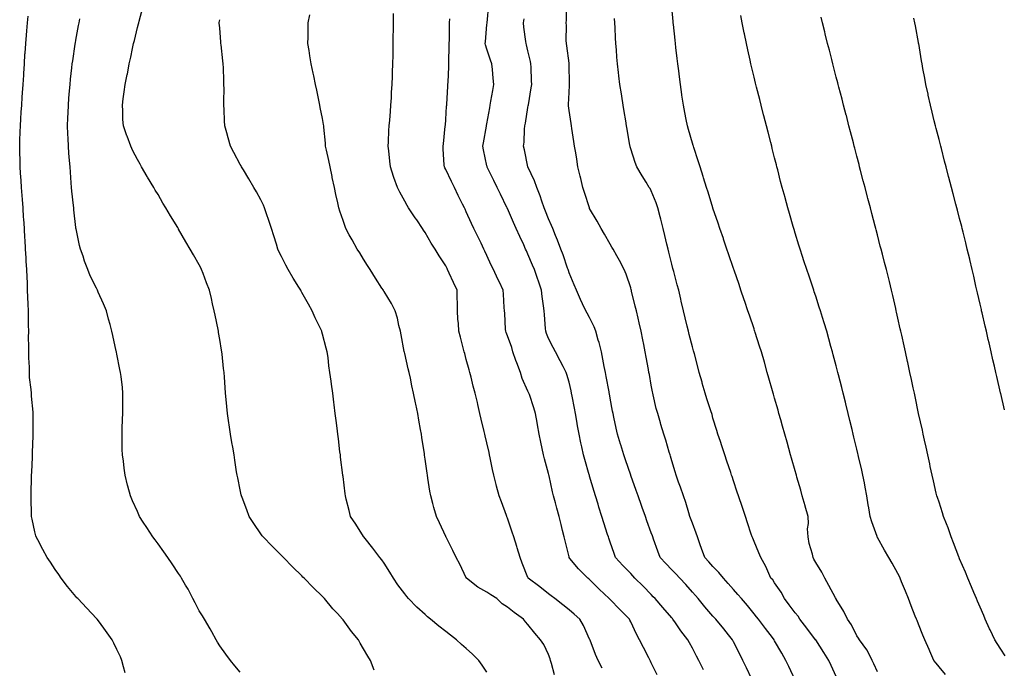
# Model space of a CAD drawing. Units: inches. Extents: x 1018643 to 1021283, y 7363898 to 7366538.
# Drawn here: x 1019561 to 1020040, y 7365108 to 7365423 of the extents above; entities that cross this region are included whole.
import ezdxf

# ---------------------------------------------------------------- set-up
doc = ezdxf.new("R2010")
doc.units = ezdxf.units.IN
doc.header["$MEASUREMENT"] = 0
doc.layers.add('Contour_10187363', color=7, linetype='Continuous', true_color=0xbcc5e4)

msp = doc.modelspace()

# ---------------------------------------------------------------- linework, layer by layer
at = {"layer": 'Contour_10187363'}
for points in [[(1019733.28, 7365107.15, 3253), (1019731.46, 7365111.92, 3253), (1019730.08, 7365113.95, 3253), (1019728.05, 7365117.46, 3253), (1019726.4, 7365120.27, 3253), (1019725.6, 7365121.92, 3253), (1019722.12, 7365125.99, 3253), (1019718.05, 7365131.58, 3253), (1019717.89, 7365131.77, 3253), (1019717.79, 7365131.92, 3253), (1019715.29, 7365134.68, 3253), (1019713.16, 7365137.03, 3253), (1019709.09, 7365141.92, 3253), (1019708.59, 7365142.46, 3253), (1019708.05, 7365143, 3253), (1019703.46, 7365147.33, 3253), (1019699.09, 7365151.92, 3253), (1019698.57, 7365152.44, 3253), (1019698.05, 7365152.96, 3253), (1019693.53, 7365157.4, 3253), (1019689.04, 7365161.92, 3253), (1019688.55, 7365162.42, 3253), (1019688.05, 7365162.92, 3253), (1019683.59, 7365167.46, 3253), (1019679.14, 7365171.92, 3253), (1019678.67, 7365172.54, 3253), (1019678.05, 7365173.4, 3253), (1019674.58, 7365178.45, 3253), (1019672.31, 7365181.92, 3253), (1019671.21, 7365185.08, 3253), (1019668.91, 7365191.06, 3253), (1019668.6, 7365191.92, 3253), (1019668.53, 7365192.4, 3253), (1019668.05, 7365194.8, 3253), (1019666.86, 7365200.73, 3253), (1019666.58, 7365201.92, 3253), (1019666.3, 7365203.67, 3253), (1019665.44, 7365209.31, 3253), (1019665.01, 7365211.92, 3253), (1019664.4, 7365215.57, 3253), (1019664.03, 7365217.89, 3253), (1019663.33, 7365221.92, 3253), (1019662.64, 7365226.51, 3253), (1019662.51, 7365227.46, 3253), (1019661.86, 7365231.92, 3253), (1019661.51, 7365235.38, 3253), (1019661.2, 7365238.76, 3253), (1019660.9, 7365241.92, 3253), (1019660.7, 7365244.56, 3253), (1019660.33, 7365249.64, 3253), (1019660.15, 7365251.92, 3253), (1019659.96, 7365253.83, 3253), (1019659.18, 7365260.79, 3253), (1019659.07, 7365261.92, 3253), (1019658.92, 7365262.79, 3253), (1019658.05, 7365267.98, 3253), (1019657.49, 7365271.36, 3253), (1019657.4, 7365271.92, 3253), (1019657.24, 7365272.73, 3253), (1019655.84, 7365279.72, 3253), (1019655.4, 7365281.92, 3253), (1019654.6, 7365285.37, 3253), (1019654.03, 7365287.9, 3253), (1019653.1, 7365291.92, 3253), (1019651.63, 7365295.5, 3253), (1019650, 7365299.97, 3253), (1019649.25, 7365301.92, 3253), (1019648.85, 7365302.72, 3253), (1019648.05, 7365304.26, 3253), (1019645.27, 7365309.14, 3253), (1019643.74, 7365311.92, 3253), (1019641.6, 7365315.47, 3253), (1019638.05, 7365321.63, 3253), (1019637.94, 7365321.81, 3253), (1019637.87, 7365321.92, 3253), (1019637.62, 7365322.35, 3253), (1019634.15, 7365328.03, 3253), (1019631.9, 7365331.92, 3253), (1019630.43, 7365334.31, 3253), (1019628.05, 7365338.44, 3253), (1019626.73, 7365340.6, 3253), (1019625.98, 7365341.92, 3253), (1019622.98, 7365346.86, 3253), (1019622.82, 7365347.16, 3253), (1019620.03, 7365351.92, 3253), (1019619.3, 7365353.17, 3253), (1019618.05, 7365355.43, 3253), (1019615.81, 7365359.68, 3253), (1019614.81, 7365361.92, 3253), (1019612.98, 7365366.86, 3253), (1019612.92, 7365367.05, 3253), (1019611.2, 7365371.92, 3253), (1019610.99, 7365374.86, 3253), (1019610.88, 7365379.09, 3253), (1019610.7, 7365381.92, 3253), (1019611.09, 7365384.95, 3253), (1019611.62, 7365388.35, 3253), (1019612.05, 7365391.92, 3253), (1019613.1, 7365396.87, 3253), (1019613.12, 7365396.99, 3253), (1019614.07, 7365401.92, 3253), (1019614.8, 7365405.17, 3253), (1019615.67, 7365409.53, 3253), (1019616.18, 7365411.92, 3253), (1019616.55, 7365413.42, 3253), (1019618.05, 7365419.64, 3253), (1019618.53, 7365421.44, 3253), (1019618.64, 7365421.92, 3253), (1019618.84, 7365422.71, 3253), (1019620.58, 7365429.39, 3253)], [(1019893.52, 7365107.39, 3248), (1019891.2, 7365111.92, 3248), (1019890.12, 7365113.99, 3248), (1019888.05, 7365117.87, 3248), (1019886.62, 7365120.49, 3248), (1019885.86, 7365121.92, 3248), (1019882.45, 7365126.32, 3248), (1019879.83, 7365130.14, 3248), (1019878.58, 7365131.92, 3248), (1019878.33, 7365132.21, 3248), (1019878.05, 7365132.55, 3248), (1019873.71, 7365137.58, 3248), (1019869.91, 7365141.92, 3248), (1019869.01, 7365142.88, 3248), (1019868.05, 7365143.87, 3248), (1019864.06, 7365147.92, 3248), (1019860.1, 7365151.92, 3248), (1019859.1, 7365152.97, 3248), (1019858.05, 7365154.09, 3248), (1019854.25, 7365158.12, 3248), (1019850.71, 7365161.92, 3248), (1019850.01, 7365163.88, 3248), (1019848.05, 7365169.37, 3248), (1019847.4, 7365171.26, 3248), (1019847.19, 7365171.92, 3248), (1019846.79, 7365173.18, 3248), (1019844.92, 7365178.8, 3248), (1019843.95, 7365181.92, 3248), (1019842.55, 7365186.42, 3248), (1019842.13, 7365187.84, 3248), (1019840.89, 7365191.92, 3248), (1019840.25, 7365194.11, 3248), (1019838.05, 7365201.53, 3248), (1019837.96, 7365201.83, 3248), (1019837.93, 7365201.92, 3248), (1019837.89, 7365202.08, 3248), (1019835.69, 7365209.56, 3248), (1019835.02, 7365211.92, 3248), (1019834.2, 7365215.76, 3248), (1019833.77, 7365217.64, 3248), (1019832.9, 7365221.92, 3248), (1019832.16, 7365226.03, 3248), (1019831.76, 7365228.21, 3248), (1019831.09, 7365231.92, 3248), (1019830.62, 7365234.49, 3248), (1019829.54, 7365240.43, 3248), (1019829.27, 7365241.92, 3248), (1019829.07, 7365242.93, 3248), (1019828.05, 7365247.2, 3248), (1019827.03, 7365250.91, 3248), (1019826.63, 7365251.92, 3248), (1019825.11, 7365254.86, 3248), (1019823.72, 7365257.59, 3248), (1019821.39, 7365261.92, 3248), (1019820.26, 7365264.12, 3248), (1019818.05, 7365268.37, 3248), (1019817.01, 7365270.88, 3248), (1019816.76, 7365271.92, 3248), (1019816.65, 7365273.32, 3248), (1019816.02, 7365279.89, 3248), (1019815.86, 7365281.92, 3248), (1019815.59, 7365284.38, 3248), (1019814.98, 7365288.86, 3248), (1019814.66, 7365291.92, 3248), (1019812.99, 7365296.86, 3248), (1019812.91, 7365297.06, 3248), (1019811.16, 7365301.92, 3248), (1019810.25, 7365304.12, 3248), (1019808.05, 7365309.46, 3248), (1019807.27, 7365311.14, 3248), (1019806.92, 7365311.92, 3248), (1019805.96, 7365314.01, 3248), (1019804.12, 7365318, 3248), (1019802.37, 7365321.92, 3248), (1019801.03, 7365324.9, 3248), (1019798.05, 7365331.63, 3248), (1019797.95, 7365331.82, 3248), (1019797.9, 7365331.92, 3248), (1019797.78, 7365332.2, 3248), (1019794.68, 7365338.55, 3248), (1019793.03, 7365341.92, 3248), (1019791.4, 7365345.27, 3248), (1019788.27, 7365351.69, 3248), (1019788.17, 7365351.92, 3248), (1019788.14, 7365352.01, 3248), (1019788.05, 7365352.43, 3248), (1019786.34, 7365360.21, 3248), (1019786.05, 7365361.92, 3248), (1019786.36, 7365363.61, 3248), (1019787.84, 7365371.71, 3248), (1019787.87, 7365371.92, 3248), (1019787.89, 7365372.07, 3248), (1019788.05, 7365372.88, 3248), (1019789.44, 7365380.53, 3248), (1019789.68, 7365381.92, 3248), (1019790.02, 7365383.89, 3248), (1019790.89, 7365389.07, 3248), (1019791.38, 7365391.92, 3248), (1019791.15, 7365395.01, 3248), (1019790.75, 7365399.23, 3248), (1019790.53, 7365401.92, 3248), (1019789.85, 7365403.72, 3248), (1019788.05, 7365409.15, 3248), (1019787.41, 7365411.27, 3248), (1019787.29, 7365411.92, 3248), (1019787.35, 7365412.63, 3248), (1019788.05, 7365421.09, 3248), (1019788.12, 7365421.85, 3248), (1019788.13, 7365421.92, 3248), (1019788.14, 7365422.01, 3248), (1019789, 7365430.97, 3248)], [(1019938.05, 7365102.25, 3246), (1019934.98, 7365108.85, 3246), (1019933.55, 7365111.92, 3246), (1019931.51, 7365115.37, 3246), (1019928.05, 7365121.48, 3246), (1019927.89, 7365121.76, 3246), (1019927.81, 7365121.92, 3246), (1019927, 7365122.97, 3246), (1019923.58, 7365127.45, 3246), (1019920.15, 7365131.92, 3246), (1019919.23, 7365133.1, 3246), (1019918.05, 7365134.62, 3246), (1019914.8, 7365138.67, 3246), (1019912, 7365141.92, 3246), (1019910.14, 7365144.01, 3246), (1019908.05, 7365146.34, 3246), (1019905.44, 7365149.31, 3246), (1019903.15, 7365151.92, 3246), (1019900.84, 7365154.72, 3246), (1019898.05, 7365157.59, 3246), (1019896, 7365159.87, 3246), (1019894.05, 7365161.92, 3246), (1019892.46, 7365166.34, 3246), (1019891.81, 7365168.16, 3246), (1019890.46, 7365171.92, 3246), (1019889.9, 7365173.76, 3246), (1019888.05, 7365178.57, 3246), (1019887.17, 7365181.04, 3246), (1019886.86, 7365181.92, 3246), (1019886.28, 7365183.69, 3246), (1019884.79, 7365188.66, 3246), (1019883.66, 7365191.92, 3246), (1019882.3, 7365196.17, 3246), (1019881.33, 7365198.64, 3246), (1019880.16, 7365201.92, 3246), (1019879.67, 7365203.54, 3246), (1019878.05, 7365208.95, 3246), (1019877.42, 7365211.29, 3246), (1019877.2, 7365211.92, 3246), (1019876.82, 7365213.15, 3246), (1019875.12, 7365218.99, 3246), (1019874.16, 7365221.92, 3246), (1019872.75, 7365226.61, 3246), (1019872.48, 7365227.49, 3246), (1019871.16, 7365231.92, 3246), (1019870.5, 7365234.37, 3246), (1019868.99, 7365240.99, 3246), (1019868.74, 7365241.92, 3246), (1019868.64, 7365242.51, 3246), (1019868.05, 7365245.73, 3246), (1019867.1, 7365250.97, 3246), (1019866.93, 7365251.92, 3246), (1019866.67, 7365253.29, 3246), (1019865.56, 7365259.43, 3246), (1019865.11, 7365261.92, 3246), (1019864.41, 7365265.56, 3246), (1019863.96, 7365267.83, 3246), (1019863.19, 7365271.92, 3246), (1019862.19, 7365276.06, 3246), (1019861.68, 7365278.28, 3246), (1019860.83, 7365281.92, 3246), (1019860.28, 7365284.15, 3246), (1019858.45, 7365291.52, 3246), (1019858.35, 7365291.92, 3246), (1019858.29, 7365292.16, 3246), (1019858.05, 7365293.13, 3246), (1019855.89, 7365299.76, 3246), (1019854.91, 7365301.92, 3246), (1019852.57, 7365306.44, 3246), (1019851.26, 7365308.7, 3246), (1019849.47, 7365311.92, 3246), (1019848.93, 7365312.8, 3246), (1019848.05, 7365314.26, 3246), (1019845.29, 7365319.16, 3246), (1019843.71, 7365321.92, 3246), (1019841.65, 7365325.52, 3246), (1019838.05, 7365331.71, 3246), (1019837.99, 7365331.86, 3246), (1019837.96, 7365331.92, 3246), (1019837.92, 7365332.05, 3246), (1019835.55, 7365339.42, 3246), (1019834.75, 7365341.92, 3246), (1019833.72, 7365346.25, 3246), (1019833.49, 7365347.36, 3246), (1019832.33, 7365351.92, 3246), (1019831.75, 7365355.62, 3246), (1019831.26, 7365358.7, 3246), (1019830.76, 7365361.92, 3246), (1019830.39, 7365364.27, 3246), (1019829.42, 7365370.55, 3246), (1019829.2, 7365371.92, 3246), (1019829.05, 7365372.92, 3246), (1019828.05, 7365379.28, 3246), (1019827.73, 7365381.59, 3246), (1019827.71, 7365381.92, 3246), (1019827.75, 7365382.22, 3246), (1019828.05, 7365388.01, 3246), (1019828.27, 7365391.7, 3246), (1019828.26, 7365391.92, 3246), (1019828.26, 7365392.13, 3246), (1019828.1, 7365401.87, 3246), (1019828.1, 7365401.97, 3246), (1019828.05, 7365402.29, 3246), (1019826.96, 7365410.83, 3246), (1019826.75, 7365411.92, 3246), (1019826.69, 7365413.28, 3246), (1019826.74, 7365420.61, 3246), (1019826.67, 7365421.92, 3246), (1019826.72, 7365423.25, 3246), (1019826.77, 7365430.64, 3246)], [(1019978.05, 7365106.38, 3244), (1019976.3, 7365110.17, 3244), (1019975.5, 7365111.92, 3244), (1019973.04, 7365116.91, 3244), (1019972.93, 7365117.04, 3244), (1019969.32, 7365121.92, 3244), (1019968.87, 7365122.74, 3244), (1019968.05, 7365123.87, 3244), (1019965.39, 7365129.27, 3244), (1019963.59, 7365131.92, 3244), (1019961.79, 7365135.66, 3244), (1019958.05, 7365141.62, 3244), (1019957.94, 7365141.82, 3244), (1019957.68, 7365142.29, 3244), (1019954.48, 7365148.34, 3244), (1019952.46, 7365151.92, 3244), (1019951, 7365154.87, 3244), (1019948.05, 7365159.43, 3244), (1019947.19, 7365161.06, 3244), (1019946.81, 7365161.92, 3244), (1019946.46, 7365163.51, 3244), (1019944.87, 7365168.73, 3244), (1019944.31, 7365171.92, 3244), (1019944.11, 7365175.85, 3244), (1019944.6, 7365178.47, 3244), (1019944.31, 7365181.92, 3244), (1019942.96, 7365186.84, 3244), (1019942.88, 7365187.09, 3244), (1019941.45, 7365191.92, 3244), (1019940.73, 7365194.6, 3244), (1019938.91, 7365201.06, 3244), (1019938.67, 7365201.92, 3244), (1019938.54, 7365202.41, 3244), (1019938.05, 7365204.13, 3244), (1019936.33, 7365210.21, 3244), (1019935.84, 7365211.92, 3244), (1019934.97, 7365215, 3244), (1019934.12, 7365217.99, 3244), (1019933.01, 7365221.92, 3244), (1019931.91, 7365225.78, 3244), (1019931.01, 7365228.96, 3244), (1019930.17, 7365231.92, 3244), (1019929.7, 7365233.57, 3244), (1019928.05, 7365239.39, 3244), (1019927.49, 7365241.36, 3244), (1019927.33, 7365241.92, 3244), (1019927.04, 7365242.92, 3244), (1019925.28, 7365249.15, 3244), (1019924.5, 7365251.92, 3244), (1019923.06, 7365256.91, 3244), (1019923.06, 7365256.93, 3244), (1019921.6, 7365261.92, 3244), (1019920.76, 7365264.63, 3244), (1019918.63, 7365271.34, 3244), (1019918.45, 7365271.92, 3244), (1019918.34, 7365272.22, 3244), (1019918.05, 7365273.1, 3244), (1019915.83, 7365279.71, 3244), (1019915.08, 7365281.92, 3244), (1019913.54, 7365286.43, 3244), (1019913.28, 7365287.16, 3244), (1019911.66, 7365291.92, 3244), (1019910.76, 7365294.62, 3244), (1019908.38, 7365301.59, 3244), (1019908.26, 7365301.92, 3244), (1019908.21, 7365302.08, 3244), (1019908.05, 7365302.55, 3244), (1019905.69, 7365309.55, 3244), (1019904.87, 7365311.92, 3244), (1019903.24, 7365316.74, 3244), (1019903.14, 7365317.01, 3244), (1019901.45, 7365321.92, 3244), (1019900.58, 7365324.45, 3244), (1019898.05, 7365331.87, 3244), (1019898.04, 7365331.91, 3244), (1019898.03, 7365331.92, 3244), (1019898.03, 7365331.94, 3244), (1019895.67, 7365339.54, 3244), (1019894.92, 7365341.92, 3244), (1019893.48, 7365346.49, 3244), (1019893.27, 7365347.15, 3244), (1019891.76, 7365351.92, 3244), (1019890.91, 7365354.78, 3244), (1019888.71, 7365361.25, 3244), (1019888.51, 7365361.92, 3244), (1019888.4, 7365362.27, 3244), (1019888.05, 7365363.38, 3244), (1019886.2, 7365370.07, 3244), (1019885.68, 7365371.92, 3244), (1019885.07, 7365374.9, 3244), (1019884.41, 7365378.28, 3244), (1019883.66, 7365381.92, 3244), (1019882.93, 7365386.81, 3244), (1019882.9, 7365387.07, 3244), (1019882.2, 7365391.92, 3244), (1019881.73, 7365395.6, 3244), (1019881.38, 7365398.59, 3244), (1019880.96, 7365401.92, 3244), (1019880.65, 7365404.52, 3244), (1019880.03, 7365409.93, 3244), (1019879.8, 7365411.92, 3244), (1019879.62, 7365413.49, 3244), (1019878.79, 7365421.18, 3244), (1019878.71, 7365421.92, 3244), (1019878.66, 7365422.52, 3244), (1019878.05, 7365429.57, 3244)], [(1019611.98, 7365105.85, 3255), (1019611.17, 7365108.79, 3255), (1019610.37, 7365111.92, 3255), (1019609.71, 7365113.58, 3255), (1019608.05, 7365117.25, 3255), (1019606.48, 7365120.35, 3255), (1019605.65, 7365121.92, 3255), (1019602.51, 7365126.39, 3255), (1019599.5, 7365130.47, 3255), (1019598.44, 7365131.92, 3255), (1019598.26, 7365132.12, 3255), (1019598.05, 7365132.32, 3255), (1019593.35, 7365137.22, 3255), (1019588.95, 7365141.92, 3255), (1019588.53, 7365142.4, 3255), (1019588.05, 7365142.97, 3255), (1019584.01, 7365147.88, 3255), (1019580.86, 7365151.92, 3255), (1019579.72, 7365153.59, 3255), (1019578.05, 7365156.08, 3255), (1019575.73, 7365159.59, 3255), (1019574.18, 7365161.92, 3255), (1019571.93, 7365165.8, 3255), (1019569.49, 7365170.49, 3255), (1019568.71, 7365171.92, 3255), (1019568.55, 7365172.42, 3255), (1019568.05, 7365174.46, 3255), (1019566.76, 7365180.63, 3255), (1019566.55, 7365181.92, 3255), (1019566.52, 7365183.45, 3255), (1019566.3, 7365190.18, 3255), (1019566.27, 7365191.92, 3255), (1019566.3, 7365193.66, 3255), (1019566.51, 7365200.38, 3255), (1019566.54, 7365201.92, 3255), (1019566.59, 7365203.38, 3255), (1019566.9, 7365210.76, 3255), (1019566.93, 7365211.92, 3255), (1019566.97, 7365213.01, 3255), (1019567.28, 7365221.15, 3255), (1019567.31, 7365221.92, 3255), (1019567.3, 7365222.67, 3255), (1019567.35, 7365231.22, 3255), (1019567.35, 7365231.92, 3255), (1019567.33, 7365232.64, 3255), (1019566.52, 7365240.38, 3255), (1019566.47, 7365241.92, 3255), (1019566.37, 7365243.59, 3255), (1019565.58, 7365249.45, 3255), (1019565.45, 7365251.92, 3255), (1019565.44, 7365254.53, 3255), (1019565.23, 7365259.1, 3255), (1019565.22, 7365261.92, 3255), (1019565.26, 7365264.72, 3255), (1019565.1, 7365268.98, 3255), (1019565.13, 7365271.92, 3255), (1019565.09, 7365274.88, 3255), (1019565.05, 7365278.92, 3255), (1019565, 7365281.92, 3255), (1019564.88, 7365285.09, 3255), (1019564.74, 7365288.61, 3255), (1019564.61, 7365291.92, 3255), (1019564.46, 7365295.51, 3255), (1019564.32, 7365298.19, 3255), (1019564.15, 7365301.92, 3255), (1019563.94, 7365306.03, 3255), (1019563.84, 7365307.71, 3255), (1019563.62, 7365311.92, 3255), (1019563.33, 7365316.63, 3255), (1019563.3, 7365317.17, 3255), (1019563.02, 7365321.92, 3255), (1019562.71, 7365326.58, 3255), (1019562.66, 7365327.31, 3255), (1019562.37, 7365331.92, 3255), (1019562.08, 7365335.96, 3255), (1019561.95, 7365338.02, 3255), (1019561.67, 7365341.92, 3255), (1019561.43, 7365345.3, 3255), (1019561.2, 7365348.77, 3255), (1019560.98, 7365351.92, 3255), (1019560.89, 7365354.76, 3255), (1019560.82, 7365359.14, 3255), (1019560.74, 7365361.92, 3255), (1019560.83, 7365364.7, 3255), (1019561.02, 7365368.95, 3255), (1019561.12, 7365371.92, 3255), (1019561.32, 7365375.19, 3255), (1019561.53, 7365378.45, 3255), (1019561.74, 7365381.92, 3255), (1019562, 7365385.87, 3255), (1019562.12, 7365387.85, 3255), (1019562.38, 7365391.92, 3255), (1019562.67, 7365396.54, 3255), (1019562.72, 7365397.25, 3255), (1019563, 7365401.92, 3255), (1019563.3, 7365406.66, 3255), (1019563.34, 7365407.21, 3255), (1019563.65, 7365411.92, 3255), (1019563.98, 7365416, 3255), (1019564.18, 7365418.05, 3255), (1019564.51, 7365421.92, 3255), (1019564.85, 7365425.13, 3255)], [(1019668.05, 7365106.11, 3254), (1019665.38, 7365109.26, 3254), (1019663.3, 7365111.92, 3254), (1019661.02, 7365114.89, 3254), (1019658.05, 7365119.04, 3254), (1019656.97, 7365120.83, 3254), (1019656.38, 7365121.92, 3254), (1019654.15, 7365125.82, 3254), (1019653.35, 7365127.22, 3254), (1019650.64, 7365131.92, 3254), (1019649.69, 7365133.56, 3254), (1019648.05, 7365136.08, 3254), (1019646.06, 7365139.93, 3254), (1019645, 7365141.92, 3254), (1019642.64, 7365146.51, 3254), (1019641.42, 7365148.56, 3254), (1019639.49, 7365151.92, 3254), (1019638.95, 7365152.82, 3254), (1019638.05, 7365154.08, 3254), (1019635, 7365158.87, 3254), (1019632.83, 7365161.92, 3254), (1019630.88, 7365164.75, 3254), (1019628.05, 7365168.64, 3254), (1019626.65, 7365170.53, 3254), (1019625.56, 7365171.92, 3254), (1019622.6, 7365176.47, 3254), (1019620.88, 7365179.09, 3254), (1019619.03, 7365181.92, 3254), (1019618.73, 7365182.61, 3254), (1019618.05, 7365184.23, 3254), (1019615.62, 7365189.48, 3254), (1019614.6, 7365191.92, 3254), (1019613.38, 7365196.59, 3254), (1019613.24, 7365197.1, 3254), (1019612.06, 7365201.92, 3254), (1019611.54, 7365205.41, 3254), (1019611.19, 7365208.78, 3254), (1019610.75, 7365211.92, 3254), (1019610.65, 7365214.52, 3254), (1019610.61, 7365219.36, 3254), (1019610.52, 7365221.92, 3254), (1019610.59, 7365224.46, 3254), (1019610.79, 7365229.18, 3254), (1019610.86, 7365231.92, 3254), (1019610.9, 7365234.77, 3254), (1019610.95, 7365239.02, 3254), (1019611, 7365241.92, 3254), (1019610.73, 7365244.59, 3254), (1019610.03, 7365249.94, 3254), (1019609.83, 7365251.92, 3254), (1019609.54, 7365253.41, 3254), (1019608.05, 7365260.79, 3254), (1019607.86, 7365261.73, 3254), (1019607.82, 7365261.92, 3254), (1019607.75, 7365262.22, 3254), (1019606.07, 7365269.94, 3254), (1019605.6, 7365271.92, 3254), (1019604.7, 7365275.26, 3254), (1019604.02, 7365277.88, 3254), (1019602.92, 7365281.92, 3254), (1019601.49, 7365285.36, 3254), (1019598.96, 7365291.01, 3254), (1019598.56, 7365291.92, 3254), (1019598.38, 7365292.25, 3254), (1019598.05, 7365292.83, 3254), (1019595.1, 7365298.97, 3254), (1019593.86, 7365301.92, 3254), (1019592.23, 7365306.1, 3254), (1019591.54, 7365308.44, 3254), (1019590.35, 7365311.92, 3254), (1019589.84, 7365313.7, 3254), (1019588.17, 7365321.8, 3254), (1019588.14, 7365321.92, 3254), (1019588.12, 7365321.99, 3254), (1019588.05, 7365322.48, 3254), (1019587.1, 7365330.98, 3254), (1019587.02, 7365331.92, 3254), (1019586.92, 7365333.05, 3254), (1019586.17, 7365340.05, 3254), (1019586.02, 7365341.92, 3254), (1019585.84, 7365344.12, 3254), (1019585.46, 7365349.33, 3254), (1019585.27, 7365351.92, 3254), (1019585.01, 7365354.95, 3254), (1019584.7, 7365358.57, 3254), (1019584.43, 7365361.92, 3254), (1019584.29, 7365365.68, 3254), (1019584.16, 7365368.03, 3254), (1019584.03, 7365371.92, 3254), (1019584.19, 7365375.78, 3254), (1019584.27, 7365378.14, 3254), (1019584.43, 7365381.92, 3254), (1019584.69, 7365385.28, 3254), (1019585.01, 7365388.88, 3254), (1019585.25, 7365391.92, 3254), (1019585.49, 7365394.48, 3254), (1019586.15, 7365400.02, 3254), (1019586.33, 7365401.92, 3254), (1019586.53, 7365403.44, 3254), (1019587.73, 7365411.6, 3254), (1019587.77, 7365411.92, 3254), (1019587.81, 7365412.16, 3254), (1019588.05, 7365413.48, 3254), (1019589.41, 7365420.56, 3254), (1019589.67, 7365421.92, 3254), (1019590.05, 7365423.93, 3254)], [(1019788.05, 7365106.18, 3252), (1019785.69, 7365109.56, 3252), (1019784.06, 7365111.92, 3252), (1019781.03, 7365114.9, 3252), (1019778.05, 7365117.64, 3252), (1019775.77, 7365119.64, 3252), (1019773.25, 7365121.92, 3252), (1019770.31, 7365124.17, 3252), (1019768.05, 7365125.87, 3252), (1019764.7, 7365128.57, 3252), (1019760.67, 7365131.92, 3252), (1019759.24, 7365133.12, 3252), (1019758.05, 7365134.15, 3252), (1019753.99, 7365137.86, 3252), (1019749.86, 7365141.92, 3252), (1019749.04, 7365142.9, 3252), (1019748.05, 7365144.2, 3252), (1019744.78, 7365148.65, 3252), (1019742.58, 7365151.92, 3252), (1019740.87, 7365154.74, 3252), (1019738.05, 7365159.15, 3252), (1019736.91, 7365160.78, 3252), (1019736.04, 7365161.92, 3252), (1019732.63, 7365166.5, 3252), (1019728.81, 7365171.16, 3252), (1019728.2, 7365171.92, 3252), (1019728.15, 7365172.01, 3252), (1019728.05, 7365172.17, 3252), (1019724.24, 7365178.11, 3252), (1019721.69, 7365181.92, 3252), (1019720.98, 7365184.85, 3252), (1019719.6, 7365190.36, 3252), (1019719.22, 7365191.92, 3252), (1019719.09, 7365192.97, 3252), (1019718.05, 7365201.32, 3252), (1019717.98, 7365201.85, 3252), (1019717.97, 7365201.92, 3252), (1019717.96, 7365202.01, 3252), (1019716.9, 7365210.77, 3252), (1019716.76, 7365211.92, 3252), (1019716.58, 7365213.39, 3252), (1019715.79, 7365219.67, 3252), (1019715.52, 7365221.92, 3252), (1019715.17, 7365224.81, 3252), (1019714.7, 7365228.57, 3252), (1019714.28, 7365231.92, 3252), (1019713.75, 7365236.22, 3252), (1019713.6, 7365237.47, 3252), (1019713.02, 7365241.92, 3252), (1019712.42, 7365246.3, 3252), (1019712.23, 7365247.74, 3252), (1019711.66, 7365251.92, 3252), (1019711.23, 7365255.1, 3252), (1019710.76, 7365259.2, 3252), (1019710.41, 7365261.92, 3252), (1019709.82, 7365263.69, 3252), (1019708.05, 7365270.47, 3252), (1019707.74, 7365271.61, 3252), (1019707.67, 7365271.92, 3252), (1019707.35, 7365272.62, 3252), (1019704.54, 7365278.41, 3252), (1019703.09, 7365281.92, 3252), (1019701.19, 7365285.07, 3252), (1019698.05, 7365290.85, 3252), (1019697.66, 7365291.53, 3252), (1019697.47, 7365291.92, 3252), (1019696.56, 7365293.41, 3252), (1019693.87, 7365297.74, 3252), (1019691.33, 7365301.92, 3252), (1019690.18, 7365304.05, 3252), (1019688.05, 7365308.36, 3252), (1019686.9, 7365310.77, 3252), (1019686.4, 7365311.92, 3252), (1019685.63, 7365314.34, 3252), (1019684.42, 7365318.28, 3252), (1019683.24, 7365321.92, 3252), (1019682.01, 7365325.88, 3252), (1019680.83, 7365329.13, 3252), (1019679.91, 7365331.92, 3252), (1019679.37, 7365333.23, 3252), (1019678.05, 7365335.92, 3252), (1019675.94, 7365339.81, 3252), (1019674.72, 7365341.92, 3252), (1019672.19, 7365346.06, 3252), (1019669.56, 7365350.4, 3252), (1019668.66, 7365351.92, 3252), (1019668.44, 7365352.32, 3252), (1019668.05, 7365353.06, 3252), (1019664.98, 7365358.86, 3252), (1019663.32, 7365361.92, 3252), (1019662.2, 7365366.07, 3252), (1019661.48, 7365368.49, 3252), (1019660.51, 7365371.92, 3252), (1019660.41, 7365374.29, 3252), (1019660.15, 7365379.82, 3252), (1019660.06, 7365381.92, 3252), (1019660.06, 7365383.93, 3252), (1019660.15, 7365389.82, 3252), (1019660.14, 7365391.92, 3252), (1019660.01, 7365393.89, 3252), (1019659.87, 7365400.1, 3252), (1019659.75, 7365401.92, 3252), (1019659.54, 7365403.42, 3252), (1019658.76, 7365411.21, 3252), (1019658.67, 7365411.92, 3252), (1019658.62, 7365412.48, 3252), (1019658.05, 7365419.45, 3252), (1019657.85, 7365421.73, 3252), (1019657.84, 7365421.92, 3252), (1019657.87, 7365422.1, 3252), (1019658.05, 7365423.47, 3252)], [(1019820.93, 7365104.8, 3251), (1019819.51, 7365110.45, 3251), (1019819.07, 7365111.92, 3251), (1019818.83, 7365112.71, 3251), (1019818.05, 7365114.69, 3251), (1019815.76, 7365119.63, 3251), (1019814.22, 7365121.92, 3251), (1019811.31, 7365125.18, 3251), (1019808.05, 7365129.36, 3251), (1019806.83, 7365130.7, 3251), (1019805.88, 7365131.92, 3251), (1019801.3, 7365135.17, 3251), (1019798.05, 7365137.83, 3251), (1019795.54, 7365139.41, 3251), (1019792.82, 7365141.92, 3251), (1019789.99, 7365143.86, 3251), (1019788.05, 7365145.14, 3251), (1019783.66, 7365147.53, 3251), (1019778.13, 7365151.84, 3251), (1019778.04, 7365151.91, 3251), (1019778, 7365151.97, 3251), (1019774.84, 7365158.71, 3251), (1019773.05, 7365161.92, 3251), (1019771.47, 7365165.34, 3251), (1019768.2, 7365171.77, 3251), (1019768.13, 7365171.92, 3251), (1019768.1, 7365171.97, 3251), (1019768.05, 7365172.08, 3251), (1019764.92, 7365178.78, 3251), (1019763.54, 7365181.92, 3251), (1019762.3, 7365186.17, 3251), (1019761.78, 7365188.19, 3251), (1019760.75, 7365191.92, 3251), (1019760.36, 7365194.23, 3251), (1019759.4, 7365200.57, 3251), (1019759.17, 7365201.92, 3251), (1019759.03, 7365202.9, 3251), (1019758.05, 7365209.69, 3251), (1019757.77, 7365211.64, 3251), (1019757.73, 7365211.92, 3251), (1019757.67, 7365212.3, 3251), (1019756.42, 7365220.29, 3251), (1019756.17, 7365221.92, 3251), (1019755.78, 7365224.18, 3251), (1019754.91, 7365228.77, 3251), (1019754.39, 7365231.92, 3251), (1019753.48, 7365236.49, 3251), (1019753.33, 7365237.2, 3251), (1019752.42, 7365241.92, 3251), (1019751.59, 7365245.46, 3251), (1019750.86, 7365249.11, 3251), (1019750.25, 7365251.92, 3251), (1019749.81, 7365253.68, 3251), (1019748.05, 7365261.13, 3251), (1019747.89, 7365261.77, 3251), (1019747.86, 7365261.92, 3251), (1019747.82, 7365262.15, 3251), (1019746.39, 7365270.26, 3251), (1019746, 7365271.92, 3251), (1019745.27, 7365274.7, 3251), (1019744.5, 7365278.37, 3251), (1019743.42, 7365281.92, 3251), (1019741.6, 7365285.48, 3251), (1019738.05, 7365291.34, 3251), (1019737.83, 7365291.69, 3251), (1019737.68, 7365291.92, 3251), (1019737.02, 7365292.95, 3251), (1019733.93, 7365297.79, 3251), (1019731.29, 7365301.92, 3251), (1019730.03, 7365303.9, 3251), (1019728.05, 7365307.02, 3251), (1019726.17, 7365310.04, 3251), (1019724.99, 7365311.92, 3251), (1019722.46, 7365316.34, 3251), (1019721.11, 7365318.86, 3251), (1019719.44, 7365321.92, 3251), (1019719.03, 7365322.89, 3251), (1019718.05, 7365325.78, 3251), (1019716.51, 7365330.37, 3251), (1019716.05, 7365331.92, 3251), (1019715.51, 7365334.46, 3251), (1019714.59, 7365338.46, 3251), (1019713.89, 7365341.92, 3251), (1019712.84, 7365346.7, 3251), (1019712.72, 7365347.25, 3251), (1019711.72, 7365351.92, 3251), (1019711.15, 7365355.02, 3251), (1019709.97, 7365360, 3251), (1019709.58, 7365361.92, 3251), (1019709.47, 7365363.34, 3251), (1019708.71, 7365371.25, 3251), (1019708.66, 7365371.92, 3251), (1019708.6, 7365372.46, 3251), (1019708.05, 7365375.42, 3251), (1019706.93, 7365380.8, 3251), (1019706.74, 7365381.92, 3251), (1019706.39, 7365383.58, 3251), (1019705.25, 7365389.12, 3251), (1019704.67, 7365391.92, 3251), (1019703.79, 7365396.18, 3251), (1019703.54, 7365397.4, 3251), (1019702.59, 7365401.92, 3251), (1019701.98, 7365405.85, 3251), (1019701.55, 7365408.42, 3251), (1019700.98, 7365411.92, 3251), (1019701.07, 7365414.94, 3251), (1019701.1, 7365418.87, 3251), (1019701.17, 7365421.92, 3251), (1019701.95, 7365425.82, 3251)], [(1019844.17, 7365108.04, 3250), (1019842.23, 7365111.92, 3250), (1019840.92, 7365114.8, 3250), (1019838.25, 7365121.73, 3250), (1019838.17, 7365121.92, 3250), (1019838.13, 7365122, 3250), (1019838.05, 7365122.18, 3250), (1019835.06, 7365128.94, 3250), (1019833.3, 7365131.92, 3250), (1019830.55, 7365134.42, 3250), (1019828.05, 7365136.55, 3250), (1019825.05, 7365138.92, 3250), (1019821.12, 7365141.92, 3250), (1019819.39, 7365143.26, 3250), (1019818.05, 7365144.29, 3250), (1019813.77, 7365147.64, 3250), (1019808.2, 7365151.92, 3250), (1019808.15, 7365152.02, 3250), (1019808.05, 7365152.25, 3250), (1019805.24, 7365159.1, 3250), (1019804.24, 7365161.92, 3250), (1019802.84, 7365166.71, 3250), (1019802.63, 7365167.34, 3250), (1019801.2, 7365171.92, 3250), (1019800.42, 7365174.29, 3250), (1019798.05, 7365181.13, 3250), (1019797.84, 7365181.7, 3250), (1019797.76, 7365181.92, 3250), (1019797.58, 7365182.39, 3250), (1019795.12, 7365188.99, 3250), (1019794.04, 7365191.92, 3250), (1019792.75, 7365196.62, 3250), (1019792.55, 7365197.42, 3250), (1019791.37, 7365201.92, 3250), (1019790.81, 7365204.68, 3250), (1019789.63, 7365210.34, 3250), (1019789.31, 7365211.92, 3250), (1019789.09, 7365212.96, 3250), (1019788.05, 7365217.63, 3250), (1019787.24, 7365221.11, 3250), (1019787.05, 7365221.92, 3250), (1019786.75, 7365223.22, 3250), (1019785.33, 7365229.2, 3250), (1019784.68, 7365231.92, 3250), (1019783.64, 7365236.33, 3250), (1019783.41, 7365237.28, 3250), (1019782.31, 7365241.92, 3250), (1019781.43, 7365245.3, 3250), (1019780.33, 7365249.64, 3250), (1019779.74, 7365251.92, 3250), (1019779.39, 7365253.26, 3250), (1019778.05, 7365258.27, 3250), (1019777.28, 7365261.15, 3250), (1019777.07, 7365261.92, 3250), (1019776.73, 7365263.24, 3250), (1019775.19, 7365269.06, 3250), (1019774.43, 7365271.92, 3250), (1019774.24, 7365275.73, 3250), (1019773.97, 7365277.84, 3250), (1019773.81, 7365281.92, 3250), (1019773.75, 7365286.22, 3250), (1019773.67, 7365287.55, 3250), (1019773.64, 7365291.92, 3250), (1019771.85, 7365295.72, 3250), (1019769.72, 7365300.25, 3250), (1019768.94, 7365301.92, 3250), (1019768.66, 7365302.52, 3250), (1019768.05, 7365303.8, 3250), (1019764.83, 7365308.69, 3250), (1019762.83, 7365311.92, 3250), (1019761.01, 7365314.87, 3250), (1019758.05, 7365319.98, 3250), (1019757.25, 7365321.12, 3250), (1019756.72, 7365321.92, 3250), (1019753.91, 7365326.06, 3250), (1019753.22, 7365327.08, 3250), (1019749.94, 7365331.92, 3250), (1019749.2, 7365333.08, 3250), (1019748.05, 7365335.14, 3250), (1019745.68, 7365339.55, 3250), (1019744.56, 7365341.92, 3250), (1019742.85, 7365346.72, 3250), (1019742.68, 7365347.29, 3250), (1019741.16, 7365351.92, 3250), (1019740.86, 7365354.73, 3250), (1019740.29, 7365359.68, 3250), (1019740.05, 7365361.92, 3250), (1019740.15, 7365364.02, 3250), (1019740.4, 7365369.56, 3250), (1019740.52, 7365371.92, 3250), (1019740.76, 7365374.62, 3250), (1019741.13, 7365378.84, 3250), (1019741.39, 7365381.92, 3250), (1019741.59, 7365385.46, 3250), (1019741.7, 7365388.27, 3250), (1019741.93, 7365391.92, 3250), (1019742.11, 7365395.98, 3250), (1019742.07, 7365397.9, 3250), (1019742.28, 7365401.92, 3250), (1019742.39, 7365406.26, 3250), (1019742.38, 7365407.6, 3250), (1019742.48, 7365411.92, 3250), (1019742.5, 7365416.37, 3250), (1019742.56, 7365417.41, 3250), (1019742.57, 7365421.92, 3250), (1019742.62, 7365426.49, 3250)], [(1019870.96, 7365104.83, 3249), (1019868.05, 7365110.76, 3249), (1019867.66, 7365111.53, 3249), (1019867.47, 7365111.92, 3249), (1019866.87, 7365113.1, 3249), (1019864.28, 7365118.15, 3249), (1019862.39, 7365121.92, 3249), (1019860.8, 7365124.67, 3249), (1019858.05, 7365130.72, 3249), (1019857.66, 7365131.53, 3249), (1019857.49, 7365131.92, 3249), (1019852.79, 7365136.65, 3249), (1019848.05, 7365141.51, 3249), (1019847.84, 7365141.71, 3249), (1019847.62, 7365141.92, 3249), (1019842.73, 7365146.6, 3249), (1019838.05, 7365151.18, 3249), (1019837.65, 7365151.52, 3249), (1019837.14, 7365151.92, 3249), (1019832.57, 7365156.44, 3249), (1019828.49, 7365161.48, 3249), (1019828.13, 7365161.92, 3249), (1019828.11, 7365161.98, 3249), (1019828.05, 7365162.22, 3249), (1019826.13, 7365170, 3249), (1019825.66, 7365171.92, 3249), (1019824.88, 7365175.1, 3249), (1019824.15, 7365178.02, 3249), (1019823.19, 7365181.92, 3249), (1019822.05, 7365185.92, 3249), (1019821.43, 7365188.54, 3249), (1019820.53, 7365191.92, 3249), (1019819.99, 7365193.86, 3249), (1019818.28, 7365201.69, 3249), (1019818.23, 7365201.92, 3249), (1019818.19, 7365202.06, 3249), (1019818.05, 7365202.73, 3249), (1019816.06, 7365209.93, 3249), (1019815.65, 7365211.92, 3249), (1019815.02, 7365214.95, 3249), (1019814.23, 7365218.1, 3249), (1019813.53, 7365221.92, 3249), (1019812.62, 7365226.49, 3249), (1019812.45, 7365227.52, 3249), (1019811.63, 7365231.92, 3249), (1019810.88, 7365234.75, 3249), (1019808.71, 7365241.26, 3249), (1019808.52, 7365241.92, 3249), (1019808.36, 7365242.23, 3249), (1019808.05, 7365242.8, 3249), (1019805.16, 7365249.03, 3249), (1019804.33, 7365251.92, 3249), (1019802.66, 7365256.53, 3249), (1019802.22, 7365257.75, 3249), (1019800.72, 7365261.92, 3249), (1019800.22, 7365264.09, 3249), (1019798.05, 7365269.75, 3249), (1019797.44, 7365271.32, 3249), (1019797.3, 7365271.92, 3249), (1019797.17, 7365272.8, 3249), (1019796.85, 7365280.72, 3249), (1019796.64, 7365281.92, 3249), (1019796.54, 7365283.44, 3249), (1019796.13, 7365290, 3249), (1019795.99, 7365291.92, 3249), (1019794.16, 7365295.81, 3249), (1019793.45, 7365297.32, 3249), (1019791.28, 7365301.92, 3249), (1019790.21, 7365304.08, 3249), (1019788.05, 7365308.81, 3249), (1019787.05, 7365310.93, 3249), (1019786.59, 7365311.92, 3249), (1019785.22, 7365314.75, 3249), (1019783.78, 7365317.65, 3249), (1019781.78, 7365321.92, 3249), (1019780.56, 7365324.43, 3249), (1019778.05, 7365329.98, 3249), (1019777.42, 7365331.3, 3249), (1019777.13, 7365331.92, 3249), (1019776.24, 7365333.73, 3249), (1019774.09, 7365337.96, 3249), (1019772.24, 7365341.92, 3249), (1019770.86, 7365344.74, 3249), (1019768.05, 7365350.66, 3249), (1019767.59, 7365351.46, 3249), (1019767.35, 7365351.92, 3249), (1019767.32, 7365352.65, 3249), (1019766.85, 7365360.72, 3249), (1019766.8, 7365361.92, 3249), (1019766.9, 7365363.08, 3249), (1019767.8, 7365371.67, 3249), (1019767.82, 7365371.92, 3249), (1019767.84, 7365372.14, 3249), (1019768.05, 7365374.98, 3249), (1019768.48, 7365381.49, 3249), (1019768.53, 7365381.92, 3249), (1019768.56, 7365382.43, 3249), (1019769.02, 7365390.95, 3249), (1019769.08, 7365391.92, 3249), (1019769.14, 7365393.01, 3249), (1019769.48, 7365400.49, 3249), (1019769.56, 7365401.92, 3249), (1019769.51, 7365403.37, 3249), (1019769.77, 7365410.2, 3249), (1019769.7, 7365411.92, 3249), (1019769.8, 7365413.67, 3249), (1019769.82, 7365420.15, 3249), (1019769.92, 7365421.92, 3249), (1019770.05, 7365423.92, 3249)], [(1019916.8, 7365103.17, 3247), (1019914.38, 7365108.25, 3247), (1019912.62, 7365111.92, 3247), (1019911.05, 7365114.92, 3247), (1019908.05, 7365120.93, 3247), (1019907.72, 7365121.59, 3247), (1019907.56, 7365121.92, 3247), (1019905.6, 7365124.37, 3247), (1019903.34, 7365127.21, 3247), (1019899.38, 7365131.92, 3247), (1019898.75, 7365132.62, 3247), (1019898.05, 7365133.42, 3247), (1019894.13, 7365138.01, 3247), (1019890.8, 7365141.92, 3247), (1019889.53, 7365143.41, 3247), (1019888.05, 7365145.15, 3247), (1019884.9, 7365148.77, 3247), (1019881.99, 7365151.92, 3247), (1019880.04, 7365153.92, 3247), (1019878.05, 7365155.99, 3247), (1019875.13, 7365159.01, 3247), (1019872.35, 7365161.92, 3247), (1019871.21, 7365165.09, 3247), (1019869.18, 7365170.79, 3247), (1019868.78, 7365171.92, 3247), (1019868.59, 7365172.46, 3247), (1019868.05, 7365173.96, 3247), (1019865.96, 7365179.83, 3247), (1019865.22, 7365181.92, 3247), (1019863.65, 7365186.33, 3247), (1019863.33, 7365187.2, 3247), (1019861.64, 7365191.92, 3247), (1019860.71, 7365194.57, 3247), (1019858.1, 7365201.87, 3247), (1019858.07, 7365201.94, 3247), (1019858.05, 7365202.01, 3247), (1019855.54, 7365209.42, 3247), (1019854.74, 7365211.92, 3247), (1019853.19, 7365216.78, 3247), (1019853.12, 7365216.99, 3247), (1019851.59, 7365221.92, 3247), (1019850.89, 7365224.76, 3247), (1019849.85, 7365230.13, 3247), (1019849.45, 7365231.92, 3247), (1019849.24, 7365233.11, 3247), (1019848.05, 7365239.49, 3247), (1019847.67, 7365241.54, 3247), (1019847.6, 7365241.92, 3247), (1019847.5, 7365242.47, 3247), (1019846.1, 7365249.97, 3247), (1019845.74, 7365251.92, 3247), (1019845.2, 7365254.77, 3247), (1019844.52, 7365258.39, 3247), (1019843.86, 7365261.92, 3247), (1019842.67, 7365266.54, 3247), (1019842.27, 7365267.7, 3247), (1019841.01, 7365271.92, 3247), (1019840.25, 7365274.12, 3247), (1019838.05, 7365278.59, 3247), (1019836.88, 7365280.75, 3247), (1019836.24, 7365281.92, 3247), (1019834.64, 7365285.33, 3247), (1019833.57, 7365287.44, 3247), (1019831.73, 7365291.92, 3247), (1019830.59, 7365294.46, 3247), (1019828.05, 7365300.43, 3247), (1019827.7, 7365301.57, 3247), (1019827.59, 7365301.92, 3247), (1019827.34, 7365302.63, 3247), (1019825.19, 7365309.06, 3247), (1019824.1, 7365311.92, 3247), (1019822.42, 7365316.29, 3247), (1019821.5, 7365318.48, 3247), (1019820.09, 7365321.92, 3247), (1019819.57, 7365323.44, 3247), (1019818.05, 7365326.62, 3247), (1019816.51, 7365330.37, 3247), (1019815.86, 7365331.92, 3247), (1019814.73, 7365335.25, 3247), (1019813.96, 7365337.83, 3247), (1019812.34, 7365341.92, 3247), (1019811.22, 7365345.09, 3247), (1019808.05, 7365351.92, 3247), (1019806.36, 7365360.23, 3247), (1019805.89, 7365361.92, 3247), (1019806.14, 7365363.84, 3247), (1019806.39, 7365370.26, 3247), (1019806.57, 7365371.92, 3247), (1019806.78, 7365373.19, 3247), (1019808.05, 7365380.8, 3247), (1019808.22, 7365381.75, 3247), (1019808.24, 7365381.92, 3247), (1019808.27, 7365382.14, 3247), (1019809.64, 7365390.33, 3247), (1019809.91, 7365391.92, 3247), (1019809.84, 7365393.71, 3247), (1019809.54, 7365400.43, 3247), (1019809.49, 7365401.92, 3247), (1019809.22, 7365403.09, 3247), (1019808.05, 7365408.37, 3247), (1019807.36, 7365411.23, 3247), (1019807.1, 7365411.92, 3247), (1019807.05, 7365412.91, 3247), (1019806.03, 7365419.89, 3247), (1019805.95, 7365421.92, 3247), (1019806.14, 7365423.84, 3247)], [(1019958.05, 7365104.05, 3245), (1019955.59, 7365109.46, 3245), (1019954.48, 7365111.92, 3245), (1019951.92, 7365115.79, 3245), (1019948.05, 7365121.9, 3245), (1019948.04, 7365121.91, 3245), (1019948.01, 7365121.96, 3245), (1019943.71, 7365127.58, 3245), (1019940.39, 7365131.92, 3245), (1019939.49, 7365133.36, 3245), (1019938.05, 7365135.05, 3245), (1019935.09, 7365138.96, 3245), (1019932.82, 7365141.92, 3245), (1019931.17, 7365145.05, 3245), (1019928.05, 7365149.69, 3245), (1019927.13, 7365151, 3245), (1019926.25, 7365151.92, 3245), (1019924.71, 7365155.26, 3245), (1019923.73, 7365157.6, 3245), (1019921.36, 7365161.92, 3245), (1019920.34, 7365164.22, 3245), (1019918.05, 7365169.69, 3245), (1019917.4, 7365171.27, 3245), (1019917.15, 7365171.92, 3245), (1019916.69, 7365173.28, 3245), (1019914.87, 7365178.74, 3245), (1019913.81, 7365181.92, 3245), (1019912.37, 7365186.24, 3245), (1019910.47, 7365191.92, 3245), (1019909.87, 7365193.73, 3245), (1019908.05, 7365199.17, 3245), (1019907.38, 7365201.25, 3245), (1019907.15, 7365201.92, 3245), (1019906.68, 7365203.28, 3245), (1019904.88, 7365208.75, 3245), (1019903.79, 7365211.92, 3245), (1019902.36, 7365216.23, 3245), (1019901.66, 7365218.31, 3245), (1019900.45, 7365221.92, 3245), (1019899.9, 7365223.77, 3245), (1019898.05, 7365229.75, 3245), (1019897.59, 7365231.46, 3245), (1019897.44, 7365231.92, 3245), (1019897.16, 7365232.81, 3245), (1019895.15, 7365239.02, 3245), (1019894.22, 7365241.92, 3245), (1019892.88, 7365246.75, 3245), (1019892.74, 7365247.23, 3245), (1019891.4, 7365251.92, 3245), (1019890.75, 7365254.61, 3245), (1019889.07, 7365260.9, 3245), (1019888.81, 7365261.92, 3245), (1019888.64, 7365262.5, 3245), (1019888.05, 7365264.3, 3245), (1019886.53, 7365270.4, 3245), (1019886.16, 7365271.92, 3245), (1019885.53, 7365274.43, 3245), (1019884.54, 7365278.42, 3245), (1019883.67, 7365281.92, 3245), (1019882.66, 7365286.53, 3245), (1019882.4, 7365287.57, 3245), (1019881.38, 7365291.92, 3245), (1019880.7, 7365294.57, 3245), (1019879.01, 7365300.96, 3245), (1019878.75, 7365301.92, 3245), (1019878.61, 7365302.48, 3245), (1019878.05, 7365304.59, 3245), (1019876.59, 7365310.46, 3245), (1019876.23, 7365311.92, 3245), (1019875.63, 7365314.34, 3245), (1019874.6, 7365318.48, 3245), (1019873.75, 7365321.92, 3245), (1019872.62, 7365326.5, 3245), (1019872.35, 7365327.63, 3245), (1019871.29, 7365331.92, 3245), (1019870.48, 7365334.35, 3245), (1019868.05, 7365340.29, 3245), (1019867.44, 7365341.31, 3245), (1019867.07, 7365341.92, 3245), (1019865.5, 7365344.47, 3245), (1019863.63, 7365347.49, 3245), (1019860.96, 7365351.92, 3245), (1019860.15, 7365354.02, 3245), (1019858.05, 7365360.71, 3245), (1019857.79, 7365361.65, 3245), (1019857.73, 7365361.92, 3245), (1019857.66, 7365362.31, 3245), (1019856.32, 7365370.19, 3245), (1019856.03, 7365371.92, 3245), (1019855.62, 7365374.35, 3245), (1019854.89, 7365378.76, 3245), (1019854.36, 7365381.92, 3245), (1019853.68, 7365386.28, 3245), (1019853.53, 7365387.4, 3245), (1019852.81, 7365391.92, 3245), (1019852.31, 7365396.18, 3245), (1019852.11, 7365397.86, 3245), (1019851.63, 7365401.92, 3245), (1019851.35, 7365405.22, 3245), (1019851.1, 7365408.87, 3245), (1019850.84, 7365411.92, 3245), (1019850.7, 7365414.57, 3245), (1019850.43, 7365419.53, 3245), (1019850.31, 7365421.92, 3245), (1019850.22, 7365424.09, 3245)], [(1020011.24, 7365105.12, 3243), (1020008.05, 7365108.69, 3243), (1020006.64, 7365110.51, 3243), (1020005.55, 7365111.92, 3243), (1020003.57, 7365116.4, 3243), (1020003.26, 7365117.12, 3243), (1020001.1, 7365121.92, 3243), (1020000.25, 7365124.11, 3243), (1019998.05, 7365129.53, 3243), (1019997.38, 7365131.24, 3243), (1019997.1, 7365131.92, 3243), (1019996.5, 7365133.47, 3243), (1019994.55, 7365138.42, 3243), (1019993.17, 7365141.92, 3243), (1019991.7, 7365145.57, 3243), (1019989.81, 7365150.16, 3243), (1019989.09, 7365151.92, 3243), (1019988.78, 7365152.65, 3243), (1019988.05, 7365154.18, 3243), (1019985.24, 7365159.11, 3243), (1019983.64, 7365161.92, 3243), (1019981.59, 7365165.46, 3243), (1019978.05, 7365171.7, 3243), (1019977.97, 7365171.84, 3243), (1019977.92, 7365171.92, 3243), (1019977.87, 7365172.1, 3243), (1019975.33, 7365179.2, 3243), (1019974.6, 7365181.92, 3243), (1019973.94, 7365186.03, 3243), (1019973.65, 7365187.51, 3243), (1019972.99, 7365191.92, 3243), (1019972.19, 7365196.06, 3243), (1019971.76, 7365198.21, 3243), (1019971.04, 7365201.92, 3243), (1019970.47, 7365204.34, 3243), (1019968.88, 7365211.09, 3243), (1019968.68, 7365211.92, 3243), (1019968.56, 7365212.43, 3243), (1019968.05, 7365214.61, 3243), (1019966.65, 7365220.52, 3243), (1019966.32, 7365221.92, 3243), (1019965.77, 7365224.2, 3243), (1019964.72, 7365228.59, 3243), (1019963.92, 7365231.92, 3243), (1019962.76, 7365236.63, 3243), (1019962.57, 7365237.4, 3243), (1019961.46, 7365241.92, 3243), (1019960.77, 7365244.64, 3243), (1019959.18, 7365250.79, 3243), (1019958.89, 7365251.92, 3243), (1019958.72, 7365252.59, 3243), (1019958.05, 7365255.14, 3243), (1019956.59, 7365260.46, 3243), (1019956.18, 7365261.92, 3243), (1019955.45, 7365264.52, 3243), (1019954.41, 7365268.28, 3243), (1019953.38, 7365271.92, 3243), (1019952.16, 7365276.03, 3243), (1019951.38, 7365278.59, 3243), (1019950.37, 7365281.92, 3243), (1019949.81, 7365283.68, 3243), (1019948.05, 7365289, 3243), (1019947.33, 7365291.19, 3243), (1019947.08, 7365291.92, 3243), (1019946.59, 7365293.38, 3243), (1019944.8, 7365298.67, 3243), (1019943.69, 7365301.92, 3243), (1019942.34, 7365306.21, 3243), (1019941.59, 7365308.38, 3243), (1019940.41, 7365311.92, 3243), (1019939.88, 7365313.75, 3243), (1019938.05, 7365319.62, 3243), (1019937.52, 7365321.39, 3243), (1019937.35, 7365321.92, 3243), (1019937.05, 7365322.92, 3243), (1019935.29, 7365329.15, 3243), (1019934.46, 7365331.92, 3243), (1019933.15, 7365336.82, 3243), (1019933.11, 7365336.98, 3243), (1019931.74, 7365341.92, 3243), (1019930.99, 7365344.86, 3243), (1019929.56, 7365350.4, 3243), (1019929.17, 7365351.92, 3243), (1019928.95, 7365352.82, 3243), (1019928.05, 7365356.35, 3243), (1019926.92, 7365360.79, 3243), (1019926.63, 7365361.92, 3243), (1019926.15, 7365363.82, 3243), (1019924.89, 7365368.76, 3243), (1019924.07, 7365371.92, 3243), (1019922.84, 7365376.72, 3243), (1019922.71, 7365377.26, 3243), (1019921.51, 7365381.92, 3243), (1019920.8, 7365384.68, 3243), (1019919.25, 7365390.72, 3243), (1019918.94, 7365391.92, 3243), (1019918.76, 7365392.64, 3243), (1019918.05, 7365395.58, 3243), (1019916.83, 7365400.7, 3243), (1019916.55, 7365401.92, 3243), (1019916.12, 7365403.85, 3243), (1019914.98, 7365408.86, 3243), (1019914.33, 7365411.92, 3243), (1019913.35, 7365416.61, 3243), (1019913.26, 7365417.12, 3243), (1019912.28, 7365421.92, 3243), (1019911.58, 7365425.45, 3243)], [(1020040.18, 7365114.05, 3242), (1020038.05, 7365117.37, 3242), (1020036.27, 7365120.14, 3242), (1020035.18, 7365121.92, 3242), (1020032.9, 7365126.78, 3242), (1020032.66, 7365127.31, 3242), (1020030.52, 7365131.92, 3242), (1020029.79, 7365133.66, 3242), (1020028.05, 7365137.76, 3242), (1020026.81, 7365140.68, 3242), (1020026.28, 7365141.92, 3242), (1020024.98, 7365144.99, 3242), (1020023.83, 7365147.7, 3242), (1020022.04, 7365151.92, 3242), (1020020.91, 7365154.78, 3242), (1020018.05, 7365161.33, 3242), (1020017.87, 7365161.74, 3242), (1020017.81, 7365161.92, 3242), (1020017.64, 7365162.33, 3242), (1020015.17, 7365169.03, 3242), (1020013.97, 7365171.92, 3242), (1020012.42, 7365176.29, 3242), (1020011.62, 7365178.34, 3242), (1020010.3, 7365181.92, 3242), (1020009.8, 7365183.66, 3242), (1020008.05, 7365188.77, 3242), (1020007.29, 7365191.16, 3242), (1020007.03, 7365191.92, 3242), (1020006.72, 7365193.25, 3242), (1020005.39, 7365199.27, 3242), (1020004.72, 7365201.92, 3242), (1020003.81, 7365206.16, 3242), (1020003.56, 7365207.43, 3242), (1020002.56, 7365211.92, 3242), (1020001.76, 7365215.63, 3242), (1020001, 7365218.97, 3242), (1020000.35, 7365221.92, 3242), (1019999.93, 7365223.81, 3242), (1019998.08, 7365231.89, 3242), (1019998.07, 7365231.92, 3242), (1019998.07, 7365231.94, 3242), (1019998.05, 7365232.02, 3242), (1019996.41, 7365240.28, 3242), (1019996.05, 7365241.92, 3242), (1019995.5, 7365244.47, 3242), (1019994.66, 7365248.53, 3242), (1019993.91, 7365251.92, 3242), (1019992.86, 7365256.73, 3242), (1019992.75, 7365257.22, 3242), (1019991.69, 7365261.92, 3242), (1019991.03, 7365264.9, 3242), (1019989.88, 7365270.1, 3242), (1019989.47, 7365271.92, 3242), (1019989.21, 7365273.08, 3242), (1019988.05, 7365278.3, 3242), (1019987.42, 7365281.28, 3242), (1019987.27, 7365281.92, 3242), (1019987.02, 7365282.95, 3242), (1019985.55, 7365289.42, 3242), (1019984.93, 7365291.92, 3242), (1019983.9, 7365296.07, 3242), (1019983.57, 7365297.44, 3242), (1019982.45, 7365301.92, 3242), (1019981.55, 7365305.42, 3242), (1019980.49, 7365309.48, 3242), (1019979.86, 7365311.92, 3242), (1019979.49, 7365313.35, 3242), (1019978.05, 7365318.85, 3242), (1019977.42, 7365321.29, 3242), (1019977.26, 7365321.92, 3242), (1019976.98, 7365323, 3242), (1019975.35, 7365329.22, 3242), (1019974.65, 7365331.92, 3242), (1019973.46, 7365336.51, 3242), (1019973.29, 7365337.16, 3242), (1019972.04, 7365341.92, 3242), (1019971.21, 7365345.09, 3242), (1019969.92, 7365350.06, 3242), (1019969.43, 7365351.92, 3242), (1019969.14, 7365353.01, 3242), (1019968.05, 7365357.15, 3242), (1019967.07, 7365360.94, 3242), (1019966.82, 7365361.92, 3242), (1019966.38, 7365363.59, 3242), (1019965.01, 7365368.89, 3242), (1019964.23, 7365371.92, 3242), (1019962.95, 7365376.82, 3242), (1019962.88, 7365377.09, 3242), (1019961.61, 7365381.92, 3242), (1019960.88, 7365384.75, 3242), (1019959.35, 7365390.62, 3242), (1019959.01, 7365391.92, 3242), (1019958.81, 7365392.68, 3242), (1019958.05, 7365395.59, 3242), (1019956.76, 7365400.63, 3242), (1019956.43, 7365401.92, 3242), (1019955.86, 7365404.11, 3242), (1019954.71, 7365408.58, 3242), (1019953.84, 7365411.92, 3242), (1019952.7, 7365416.57, 3242), (1019952.43, 7365417.54, 3242), (1019951.32, 7365421.92, 3242), (1019950.76, 7365424.63, 3242)], [(1020039.83, 7365233.7, 3241), (1020038.05, 7365241.65, 3241), (1020038, 7365241.87, 3241), (1020037.99, 7365241.92, 3241), (1020037.97, 7365242, 3241), (1020036.12, 7365249.99, 3241), (1020035.68, 7365251.92, 3241), (1020034.97, 7365255, 3241), (1020034.25, 7365258.12, 3241), (1020033.38, 7365261.92, 3241), (1020032.39, 7365266.25, 3241), (1020031.99, 7365267.99, 3241), (1020031.09, 7365271.92, 3241), (1020030.52, 7365274.39, 3241), (1020029.01, 7365280.96, 3241), (1020028.79, 7365281.92, 3241), (1020028.66, 7365282.52, 3241), (1020028.05, 7365285.14, 3241), (1020026.78, 7365290.65, 3241), (1020026.49, 7365291.92, 3241), (1020026.03, 7365293.95, 3241), (1020024.91, 7365298.78, 3241), (1020024.18, 7365301.92, 3241), (1020023.02, 7365306.89, 3241), (1020023, 7365306.97, 3241), (1020021.82, 7365311.92, 3241), (1020021.07, 7365314.94, 3241), (1020019.75, 7365320.22, 3241), (1020019.33, 7365321.92, 3241), (1020019.07, 7365322.94, 3241), (1020018.05, 7365326.82, 3241), (1020016.99, 7365330.86, 3241), (1020016.71, 7365331.92, 3241), (1020016.24, 7365333.73, 3241), (1020014.92, 7365338.79, 3241), (1020014.09, 7365341.92, 3241), (1020012.84, 7365346.71, 3241), (1020012.7, 7365347.27, 3241), (1020011.49, 7365351.92, 3241), (1020010.77, 7365354.65, 3241), (1020009.19, 7365360.78, 3241), (1020008.89, 7365361.92, 3241), (1020008.72, 7365362.59, 3241), (1020008.05, 7365365.19, 3241), (1020006.66, 7365370.54, 3241), (1020006.3, 7365371.92, 3241), (1020005.75, 7365374.23, 3241), (1020004.7, 7365378.57, 3241), (1020003.87, 7365381.92, 3241), (1020002.84, 7365386.71, 3241), (1020002.72, 7365387.25, 3241), (1020001.69, 7365391.92, 3241), (1020001.15, 7365395.02, 3241), (1020000.22, 7365399.75, 3241), (1019999.82, 7365401.92, 3241), (1019999.57, 7365403.45, 3241), (1019998.15, 7365411.82, 3241), (1019998.13, 7365411.92, 3241), (1019998.12, 7365411.99, 3241), (1019998.05, 7365412.35, 3241), (1019996.56, 7365420.43, 3241), (1019996.27, 7365421.92, 3241), (1019995.72, 7365424.26, 3241)]]:
    msp.add_polyline3d(points, dxfattribs=at)

doc.saveas('drawing.dxf')
